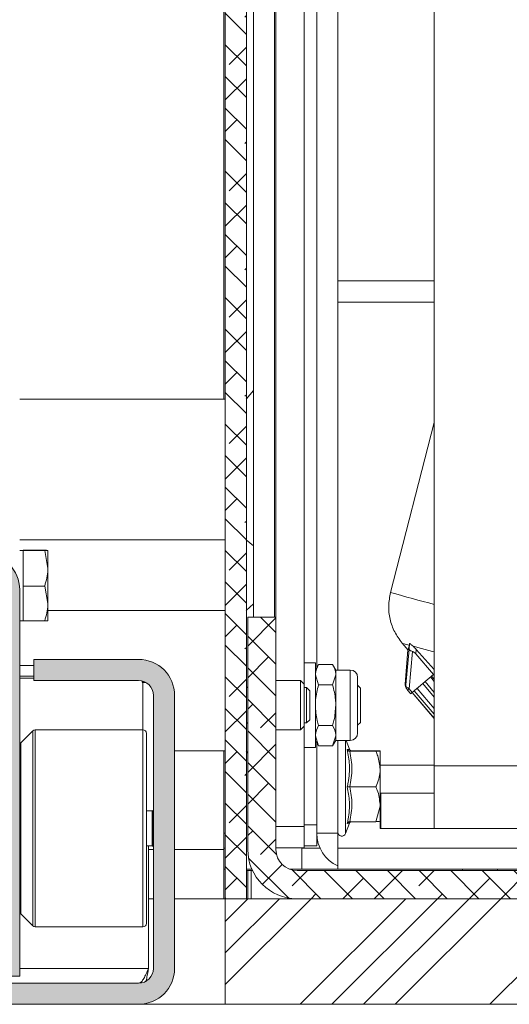
# Model space of a CAD drawing. Units: millimetres. Extents: x 100 to 7876, y 459 to 7931.
# Drawn here: x 4509 to 4578, y 3579 to 3719 of the extents above; entities that cross this region are included whole.
import ezdxf

# ---------------------------------------------------------------- set-up
doc = ezdxf.new("R2010")
doc.units = ezdxf.units.MM

msp = doc.modelspace()

# ---------------------------------------------------------------- hatches: boundary and pattern name
at = {"linetype": 'Continuous', "lineweight": 18}
h = msp.add_hatch(dxfattribs=at)
h.set_pattern_fill('ANSI38', angle=90, style=0)
h.paths.add_polyline_path([(4537.86, 3593.66), (4540.86, 3593.66), (4540.86, 3833.66), (4537.86, 3833.66)], flags=0)
h = msp.add_hatch(dxfattribs=at)
h.set_pattern_fill('ANSI38', angle=90, style=0)
edge = h.paths.add_edge_path(flags=0)
edge.add_line((4661.86, 3792.07), (4673.86, 3792.07))
edge.add_line((4673.86, 3792.07), (4673.86, 3675.24))
edge.add_line((4673.86, 3675.24), (4661.86, 3675.24))
edge.add_line((4661.86, 3675.24), (4661.86, 3672.07))
edge.add_line((4661.86, 3672.07), (4673.86, 3672.07))
edge.add_line((4673.86, 3672.07), (4673.86, 3600.66))
edge.add_arc((4670.86, 3600.66), 3, -90, 0, ccw=False)
edge.add_line((4670.86, 3597.66), (4548.06, 3597.66))
edge.add_arc((4548.06, 3600.66), 3, 180, 270, ccw=False)
edge.add_line((4545.06, 3600.66), (4545.06, 3633.66))
edge.add_line((4545.06, 3633.66), (4541.06, 3633.66))
edge.add_line((4541.06, 3633.66), (4541.06, 3600.66))
edge.add_arc((4548.06, 3600.66), 7, 180, 270)
edge.add_line((4548.06, 3593.66), (4670.86, 3593.66))
edge.add_arc((4670.86, 3600.66), 7, 270, 360)
edge.add_line((4677.86, 3600.66), (4677.86, 3672.07))
edge.add_line((4677.86, 3672.07), (4677.96, 3672.07))
edge.add_line((4677.96, 3672.07), (4677.96, 3675.24))
edge.add_line((4677.96, 3675.24), (4677.86, 3675.24))
edge.add_line((4677.86, 3675.24), (4677.86, 3792.07))
edge.add_line((4677.86, 3792.07), (4677.96, 3792.07))
edge.add_line((4677.96, 3792.07), (4677.96, 3795.24))
edge.add_line((4677.96, 3795.24), (4677.86, 3795.24))
edge.add_line((4677.86, 3795.24), (4677.86, 3826.66))
edge.add_arc((4670.86, 3826.66), 7, 0, 90)
edge.add_line((4670.86, 3833.66), (4548.06, 3833.66))
edge.add_arc((4548.06, 3826.66), 7, 90, 180)
edge.add_line((4541.06, 3826.66), (4541.06, 3793.66))
edge.add_line((4541.06, 3793.66), (4545.06, 3793.66))
edge.add_line((4545.06, 3793.66), (4545.06, 3826.66))
edge.add_arc((4548.06, 3826.66), 3, 90, 180, ccw=False)
edge.add_line((4548.06, 3829.66), (4670.86, 3829.66))
edge.add_arc((4670.86, 3826.66), 3, 0, 90, ccw=False)
edge.add_line((4673.86, 3826.66), (4673.86, 3795.24))
edge.add_line((4673.86, 3795.24), (4661.86, 3795.24))
edge.add_line((4661.86, 3795.24), (4661.86, 3792.07))
h = msp.add_hatch(dxfattribs=at)
h.set_pattern_fill('ANSI38', angle=3e-322, style=0)
edge = h.paths.add_edge_path(flags=0)
edge.add_line((3712.76, 3639.66), (4503.56, 3639.66))
edge.add_arc((4503.56, 3637.56), 2.1, 0, 90, ccw=False)
edge.add_line((4505.66, 3637.56), (4505.66, 3582.66))
edge.add_line((4505.66, 3582.66), (4508.66, 3582.66))
edge.add_line((4508.66, 3582.66), (4508.66, 3637.56))
edge.add_arc((4503.56, 3637.56), 5.1, 0, 90)
edge.add_line((4503.56, 3642.66), (3712.76, 3642.66))
edge.add_line((3712.76, 3642.66), (3712.76, 3639.66))
h = msp.add_hatch(dxfattribs=at)
h.set_pattern_fill('ANSI38', angle=3e-322, style=0)
edge = h.paths.add_edge_path(flags=0)
edge.add_arc((2485.76, 3583.76), 5.1, 180, 270)
edge.add_line((2485.76, 3578.66), (4525.56, 3578.66))
edge.add_arc((4525.56, 3583.76), 5.1, 270, 360)
edge.add_line((4530.66, 3583.76), (4530.66, 3622.56))
edge.add_arc((4525.56, 3622.56), 5.1, 0, 90)
edge.add_line((4525.56, 3627.66), (4510.66, 3627.66))
edge.add_line((4510.66, 3627.66), (4510.66, 3624.66))
edge.add_line((4510.66, 3624.66), (4525.56, 3624.66))
edge.add_arc((4525.56, 3622.56), 2.1, 0, 90, ccw=False)
edge.add_line((4527.66, 3622.56), (4527.66, 3583.76))
edge.add_arc((4525.56, 3583.76), 2.1, 270, 360, ccw=False)
edge.add_line((4525.56, 3581.66), (2485.76, 3581.66))
edge.add_arc((2485.76, 3583.76), 2.1, 180, 270, ccw=False)
edge.add_line((2483.66, 3583.76), (2483.66, 3622.56))
edge.add_arc((2485.76, 3622.56), 2.1, 90, 180, ccw=False)
edge.add_line((2485.76, 3624.66), (2500.66, 3624.66))
edge.add_line((2500.66, 3624.66), (2500.66, 3627.66))
edge.add_line((2500.66, 3627.66), (2485.76, 3627.66))
edge.add_arc((2485.76, 3622.56), 5.1, 90, 180)
edge.add_line((2480.66, 3622.56), (2480.66, 3583.76))
h = msp.add_hatch(dxfattribs=at)
h.set_pattern_fill('ANSI34', angle=3e-322, style=0)
h.paths.add_polyline_path([(4649.86, 3581.66), (4777.86, 3581.66), (4777.86, 3593.66), (4537.86, 3593.66), (4537.86, 3578.66), (4649.86, 3578.66)], flags=0)

# ---------------------------------------------------------------- linework, layer by layer
at = {"color": 7, "linetype": 'Continuous', "lineweight": 18}
for p, q in [((4537.86, 3593.66), (4537.86, 3833.66)), ((4540.86, 3593.66), (4540.86, 3833.66)), ((4549.06, 3822.91), (4549.06, 3624.16)), ((4567.56, 3612.56), (4567.56, 3820.76)), ((4550.86, 3626.5), (4550.86, 3800.81)), ((4553.86, 3626.16), (4553.86, 3801.16)), ((4537.66, 3797.56), (4537.66, 3664.66)), ((4545.06, 3793.66), (4545.06, 3633.66)), ((4541.86, 3633.66), (4541.86, 3741.16)), ((4544.86, 3633.66), (4544.86, 3741.16)), ((4550.86, 3626.5), (4550.86, 3741.16)), ((4553.86, 3681.46), (4567.56, 3681.46)), ((4537.86, 3664.66), (4508.66, 3664.66)), ((4541.86, 3665.88), (4540.81, 3664.66)), ((4561.33, 3637.19), (4567.56, 3661.35)), ((4537.86, 3644.68), (4508.66, 3644.68)), ((4540.81, 3644.68), (4541.86, 3643.79)), ((4509.16, 3643.16), (4508.66, 3643.16)), ((4509.16, 3643.16), (4509.16, 3643.18)), ((4509.16, 3643.18), (4512.22, 3643.18)), ((4509.16, 3643.13), (4509.16, 3643.16)), ((4509.16, 3640.61), (4509.16, 3643.13)), ((4509.16, 3643.13), (4512.22, 3643.13)), ((4512.22, 3643.13), (4512.66, 3640.61)), ((4512.66, 3643.16), (4512.66, 3643.16)), ((4512.66, 3640.61), (4512.66, 3643.16)), ((4509.16, 3638.1), (4509.16, 3640.61)), ((4512.66, 3635.61), (4512.66, 3640.61)), ((4509.16, 3638.1), (4512.22, 3638.1)), ((4509.16, 3635.61), (4509.16, 3638.1)), ((4512.22, 3638.1), (4512.66, 3635.61)), ((4508.66, 3582.66), (4508.66, 3637.56)), ((4509.16, 3633.13), (4509.16, 3635.61)), ((4512.66, 3633.16), (4512.66, 3635.61)), ((4541.86, 3635.55), (4540.81, 3634.63)), ((4537.86, 3634.63), (4512.66, 3634.63)), ((4508.66, 3633.16), (4509.16, 3633.16)), ((4509.16, 3633.13), (4512.22, 3633.13)), ((4512.66, 3633.16), (4512.66, 3633.16)), ((4541.06, 3633.66), (4541.06, 3600.66)), ((4545.06, 3633.66), (4541.06, 3633.66)), ((4545.06, 3633.66), (4545.06, 3600.66)), ((4562.99, 3630), (4563.86, 3628.98)), ((4563, 3629.99), (4563, 3629.99)), ((4564.04, 3629.9), (4563.98, 3629.12)), ((4564.04, 3629.9), (4564, 3629.69)), ((4563.81, 3629.05), (4563.43, 3624.17)), ((4563.52, 3624.04), (4563.98, 3629.12)), ((4563.97, 3623.5), (4564.46, 3628.8)), ((4564.93, 3628.46), (4564.98, 3629.09)), ((4564.93, 3628.46), (4567.44, 3625.52)), ((4564.98, 3629.09), (4567.56, 3626.23)), ((4525.56, 3627.66), (4510.66, 3627.66)), ((4510.66, 3627.66), (4510.66, 3624.66)), ((4550.66, 3627.16), (4549.06, 3627.16)), ((4550.66, 3627.16), (4550.66, 3626.7)), ((4551.11, 3626.93), (4550.66, 3626.16)), ((4551.11, 3626.93), (4553.12, 3626.93)), ((4553.56, 3626.16), (4553.12, 3626.93)), ((4508.66, 3626.79), (4510.66, 3626.79)), ((4550.66, 3626.7), (4550.66, 3615.16)), ((4551.11, 3624.04), (4550.66, 3625.49)), ((4553.12, 3624.04), (4553.56, 3625.49)), ((4555.63, 3626.16), (4553.56, 3626.16)), ((4553.56, 3625.49), (4553.56, 3626.16)), ((4553.56, 3621.16), (4553.56, 3625.49)), ((4567.44, 3625.52), (4564.43, 3622.97)), ((4567.56, 3625.63), (4567.44, 3625.52)), ((4508.66, 3625.29), (4510.66, 3625.29)), ((4510.66, 3625.02), (4508.66, 3625.02)), ((4525.56, 3624.66), (4510.66, 3624.66)), ((4526.16, 3617.66), (4526.16, 3624.37)), ((4548.56, 3624.66), (4545.06, 3624.66)), ((4549.06, 3624.16), (4548.56, 3624.66)), ((4548.56, 3617.66), (4548.56, 3624.66)), ((4549.06, 3624.16), (4549.06, 3618.16)), ((4556.66, 3625.12), (4556.66, 3617.19)), ((4563.43, 3624.17), (4563.52, 3624.04)), ((4567.56, 3624.54), (4567.02, 3625.17)), ((4567.16, 3625.31), (4567.56, 3624.85)), ((4540.9, 3623.71), (4540.86, 3623.76)), ((4541.06, 3623.66), (4541.05, 3623.66)), ((4549.42, 3623.66), (4549.06, 3623.66)), ((4549.86, 3623.21), (4549.42, 3623.66)), ((4549.42, 3621.16), (4549.42, 3623.66)), ((4549.86, 3621.16), (4549.86, 3623.21)), ((4551.11, 3624.04), (4553.12, 3624.04)), ((4557.06, 3623.6), (4556.66, 3624)), ((4557.06, 3621.16), (4557.06, 3623.6)), ((4563.6, 3623.53), (4563.68, 3623.41)), ((4563.75, 3623.32), (4564.22, 3622.77)), ((4564.43, 3622.97), (4563.97, 3623.5)), ((4567.56, 3619.27), (4564.4, 3622.97)), ((4567.56, 3619.31), (4564.43, 3622.97)), ((4567.56, 3619.88), (4564.71, 3623.21)), ((4567.56, 3620.69), (4565.12, 3623.55)), ((4527.66, 3583.76), (4527.66, 3622.56)), ((4530.66, 3583.76), (4530.66, 3622.56)), ((4549.42, 3618.66), (4549.42, 3621.16)), ((4549.86, 3619.1), (4549.86, 3621.16)), ((4553.56, 3616.83), (4553.56, 3621.16)), ((4557.06, 3618.71), (4557.06, 3621.16)), ((4540.86, 3618.56), (4540.9, 3618.6)), ((4541.05, 3618.66), (4541.06, 3618.66)), ((4549.06, 3618.66), (4549.42, 3618.66)), ((4549.42, 3618.66), (4549.86, 3619.1)), ((4556.66, 3618.31), (4557.06, 3618.71)), ((4510.52, 3617.51), (4508.81, 3615.8)), ((4526.16, 3617.66), (4510.87, 3617.66)), ((4526.66, 3617.16), (4526.66, 3590.16)), ((4545.06, 3617.66), (4548.56, 3617.66)), ((4548.56, 3617.66), (4549.06, 3618.16)), ((4549.06, 3618.16), (4549.06, 3603.91)), ((4551.11, 3618.27), (4553.12, 3618.27)), ((4551.11, 3615.38), (4550.66, 3616.83)), ((4550.66, 3616.16), (4551.11, 3615.38)), ((4550.86, 3602.96), (4550.86, 3615.81)), ((4550.86, 3604.16), (4550.86, 3615.81)), ((4553.12, 3615.38), (4553.56, 3616.83)), ((4553.12, 3615.38), (4553.56, 3616.16)), ((4553.56, 3616.16), (4553.56, 3616.83)), ((4553.56, 3616.16), (4555.63, 3616.16)), ((4553.86, 3602.96), (4553.86, 3616.16)), ((4555.5, 3614.91), (4555.05, 3616.16)), ((4537.86, 3614.66), (4530.66, 3614.66)), ((4537.66, 3614.66), (4537.66, 3600.66)), ((4540.81, 3614.66), (4541.06, 3614.36)), ((4549.06, 3615.16), (4550.66, 3615.16)), ((4551.11, 3615.38), (4553.12, 3615.38)), ((4555.58, 3614.7), (4559.26, 3614.7)), ((4555.58, 3614.61), (4559.26, 3614.61)), ((4559.86, 3612.08), (4559.86, 3614.66)), ((4567.56, 3612.66), (4559.86, 3612.66)), ((4559.86, 3612.08), (4559.86, 3608.66)), ((4567.56, 3612.56), (4582.56, 3612.56)), ((4567.56, 3603.66), (4567.56, 3612.56)), ((4555.58, 3609.56), (4559.26, 3609.56)), ((4559.85, 3608.66), (4559.85, 3603.66)), ((4559.85, 3608.66), (4559.96, 3608.66)), ((4559.96, 3608.66), (4559.96, 3603.66)), ((4567.56, 3608.66), (4559.96, 3608.66)), ((4527.48, 3606.16), (4526.66, 3606.16)), ((4527.66, 3606.26), (4527.62, 3606.22)), ((4559.26, 3604.61), (4559.85, 3606.79)), ((4555.58, 3604.61), (4559.26, 3604.61)), ((4545.06, 3603.91), (4549.06, 3603.91)), ((4549.06, 3603.91), (4549.06, 3600.91)), ((4554.96, 3602.93), (4555.5, 3604.4)), ((4559.96, 3603.66), (4559.85, 3603.66)), ((4567.56, 3603.66), (4559.96, 3603.66)), ((4567.56, 3603.66), (4582.56, 3603.66)), ((4553.86, 3602.96), (4550.86, 3602.96)), ((4550.86, 3602.96), (4550.86, 3601.16)), ((4553.86, 3600.86), (4553.86, 3602.96)), ((4526.66, 3601.16), (4527.48, 3601.16)), ((4526.96, 3583.76), (4526.96, 3601.16)), ((4527.62, 3601.1), (4527.66, 3601.06)), ((4537.66, 3600.86), (4537.86, 3600.86)), ((4537.66, 3600.66), (4537.66, 3593.66)), ((4549.06, 3600.91), (4545.06, 3600.91)), ((4548.76, 3600.91), (4548.76, 3597.86)), ((4551.32, 3600.86), (4548.76, 3600.86)), ((4550.86, 3601.16), (4549.06, 3601.16)), ((4553.86, 3600.86), (4579.86, 3600.86)), ((4553.86, 3597.86), (4553.86, 3600.86)), ((4537.86, 3597.86), (4537.66, 3597.86)), ((4541.65, 3597.86), (4540.86, 3597.86)), ((4540.86, 3597.66), (4541.06, 3597.66)), ((4541.06, 3593.66), (4541.06, 3597.66)), ((4541.06, 3597.66), (4541.56, 3597.66)), ((4541.56, 3597.66), (4541.56, 3593.66)), ((4541.56, 3597.66), (4541.74, 3597.66)), ((4548.76, 3597.86), (4546.99, 3597.86)), ((4670.86, 3597.66), (4548.06, 3597.66)), ((4553.86, 3597.86), (4548.76, 3597.86)), ((4579.86, 3597.86), (4553.86, 3597.86)), ((4571.56, 3597.86), (4571.56, 3597.66)), ((4576.56, 3597.66), (4576.56, 3597.86)), ((4527.66, 3593.66), (4526.96, 3593.66)), ((4537.86, 3593.66), (4530.66, 3593.66)), ((4537.86, 3593.66), (4537.86, 3578.66)), ((4537.86, 3593.66), (4777.86, 3593.66)), ((4540.86, 3593.66), (4537.86, 3593.66)), ((4670.86, 3593.66), (4548.06, 3593.66)), ((4508.81, 3591.51), (4510.52, 3589.8)), ((4510.87, 3589.66), (4526.16, 3589.66)), ((4508.66, 3582.66), (4505.66, 3582.66)), ((4525.56, 3581.66), (2485.76, 3581.66)), ((4537.86, 3578.66), (2473.46, 3578.66)), ((4525.56, 3578.66), (2485.76, 3578.66)), ((4537.86, 3578.66), (4649.86, 3578.66))]:
    msp.add_line(p, q, dxfattribs=at)
at = {"color": 8, "linetype": 'Continuous', "lineweight": 18}
for p, q in [((4567.56, 3678.46), (4553.86, 3678.46)), ((4563, 3629.99), (4563, 3629.98)), ((4555.63, 3626.16), (4555.63, 3616.16)), ((4526.16, 3624.37), (4526.63, 3624.37)), ((4567.56, 3622.32), (4565.92, 3624.23)), ((4567.56, 3622.97), (4566.25, 3624.51)), ((4540.9, 3621.16), (4540.9, 3623.71)), ((4541.05, 3623.66), (4541.05, 3621.16)), ((4540.9, 3618.6), (4540.9, 3621.16)), ((4541.05, 3621.16), (4541.05, 3618.66)), ((4510.52, 3589.8), (4510.52, 3617.51)), ((4510.87, 3617.66), (4510.87, 3589.66)), ((4526.16, 3589.66), (4526.16, 3617.66)), ((4508.81, 3615.8), (4508.81, 3591.51)), ((4554.96, 3616.16), (4554.96, 3612.92)), ((4554.96, 3612.92), (4554.96, 3602.93)), ((4527.48, 3601.16), (4527.48, 3606.16)), ((4527.62, 3606.22), (4527.62, 3601.1)), ((4549.06, 3604.16), (4550.86, 3604.16)), ((4537.86, 3602.96), (4537.66, 3602.96)), ((4526.96, 3600.66), (4527.66, 3600.66)), ((4530.66, 3600.66), (4537.66, 3600.66)), ((4526.96, 3583.76), (4508.66, 3583.76))]:
    msp.add_line(p, q, dxfattribs=at)
at = {"color": 8, "linetype": 'Continuous', "lineweight": 18, "flags": 128}
msp.add_lwpolyline([(4564.54, 3629.54), (4565.76, 3629.21), (4567.32, 3628.8), (4567.56, 3628.73)], dxfattribs=at)
at = {"color": 7, "linetype": 'Continuous', "lineweight": 18, "flags": 128}
msp.add_lwpolyline([(4526.16, 3624.37), (4526.15, 3624.55), (4526.14, 3624.58)], dxfattribs=at)
at = {"color": 7, "linetype": 'Continuous', "lineweight": 18}
for centre, radius, start, end in [((4503.56, 3637.56), 5.1, 0, 90), ((4525.56, 3622.56), 5.1, 0, 90), ((4555.63, 3625.12), 1.03, 0, 90), ((4525.56, 3622.56), 2.1, 0, 90), ((4525.24, 3624.1), 0.92, 0.0001, 33.2245), ((4541.05, 3623.86), 0.2, 225, 270), ((4556.79, 3631.84), 11.01, 309.2512, 310.7638), ((4541.05, 3618.46), 0.2, 90, 135), ((4510.87, 3617.16), 0.5, 90, 135), ((4526.16, 3617.16), 0.5, 0, 90), ((4555.63, 3617.19), 1.03, 270, 0), ((4509.16, 3615.45), 0.5, 135, 180), ((4527.48, 3606.36), 0.2, 270, 315), ((4554.43, 3603.12), 0.567, 180, 340), ((4555.96, 3602.96), 5.1, 180, 245.6843), ((4527.48, 3600.96), 0.2, 45, 90), ((4548.06, 3600.66), 7, 180, 270), ((4548.06, 3600.66), 3, 180, 270), ((4509.16, 3591.86), 0.5, 180, 225), ((4510.87, 3590.16), 0.5, 225, 270), ((4526.16, 3590.16), 0.5, 270, 360), ((4525.56, 3583.76), 5.1, 270, 360), ((4525.56, 3583.76), 2.1, 270, 0)]:
    msp.add_arc(centre, radius, start, end, dxfattribs=at)
at = {"color": 8, "linetype": 'Continuous', "lineweight": 18}
msp.add_arc((4624.87, 3856.71), 228.53, 253.8581, 255.477, dxfattribs=at)
at = {"color": 7, "linetype": 'Continuous', "lineweight": 18}
for points, knots in [([(4512.22, 3643.18), (4512.4, 3643.18), (4512.64, 3643.17), (4512.66, 3643.16), (4512.66, 3643.16)], [0, 0, 0, 0, 0.7681507, 1, 1, 1, 1]), ([(4512.66, 3643.16), (4512.61, 3643.15), (4512.54, 3643.14), (4512.27, 3643.13), (4512.22, 3643.13)], [0, 0, 0, 0, 0.788999, 1, 1, 1, 1]), ([(4512.66, 3640.61), (4512.66, 3640.55), (4512.66, 3639.7), (4512.43, 3638.87), (4512.22, 3638.1)], [0, 0, 0, 0, 0.0702006, 1, 1, 1, 1]), ([(4512.66, 3635.61), (4512.66, 3635.55), (4512.66, 3634.71), (4512.43, 3633.89), (4512.22, 3633.13)], [0, 0, 0, 0, 0.0702006, 1, 1, 1, 1]), ([(4512.22, 3633.13), (4512.27, 3633.13), (4512.54, 3633.14), (4512.61, 3633.15), (4512.66, 3633.16)], [0, 0, 0, 0, 0.211001, 1, 1, 1, 1]), ([(4563, 3629.98), (4563.06, 3629.96), (4563.17, 3629.92), (4563.72, 3629.77), (4564, 3629.69)], [0, 0, 0, 0, 0.4999996, 1, 1, 1, 1]), ([(4563.81, 3629.05), (4563.83, 3629.05), (4563.88, 3629.06), (4563.96, 3629.48), (4564, 3629.69)], [0, 0, 0, 0, 0.495927, 1, 1, 1, 1]), ([(4564.04, 3629.9), (4564.05, 3629.91), (4564.06, 3629.93), (4564.17, 3629.87), (4564.33, 3629.74), (4564.46, 3629.61), (4564.54, 3629.54)], [0, 0, 0, 0, 0.229297, 0.461311, 0.704684, 1, 1, 1, 1]), ([(4564.46, 3628.8), (4564.39, 3628.83), (4564.25, 3628.87), (4564.11, 3628.94), (4564, 3629.03), (4563.98, 3629.09), (4563.98, 3629.12)], [0, 0, 0, 0, 0.233266, 0.490626, 0.703364, 1, 1, 1, 1]), ([(4564.46, 3628.8), (4564.5, 3628.79), (4564.58, 3628.76), (4564.75, 3628.65), (4564.86, 3628.53), (4564.93, 3628.46)], [0, 0, 0, 0, 0.2423676, 0.4953685, 1, 1, 1, 1]), ([(4564.54, 3629.54), (4564.61, 3629.47), (4564.76, 3629.33), (4564.9, 3629.17), (4564.98, 3629.09)], [0, 0, 0, 0, 0.486618, 1, 1, 1, 1]), ([(4550.66, 3625.49), (4550.66, 3625.52), (4550.67, 3626.01), (4550.9, 3626.49), (4551.11, 3626.93)], [0, 0, 0, 0, 0.070201, 1, 1, 1, 1]), ([(4553.56, 3625.49), (4553.56, 3625.52), (4553.56, 3626.01), (4553.33, 3626.49), (4553.12, 3626.93)], [0, 0, 0, 0, 0.070201, 1, 1, 1, 1]), ([(4563.43, 3624.17), (4563.43, 3624.11), (4563.42, 3623.98), (4563.47, 3623.78), (4563.55, 3623.6), (4563.63, 3623.5), (4563.67, 3623.44)], [0, 0, 0, 0, 0.25, 0.5, 0.75, 1, 1, 1, 1]), ([(4550.66, 3621.16), (4550.67, 3621.42), (4550.69, 3622.4), (4550.93, 3623.35), (4551.11, 3624.04)], [0, 0, 0, 0, 0.2686336, 1, 1, 1, 1]), ([(4553.56, 3621.16), (4553.56, 3621.42), (4553.53, 3622.4), (4553.29, 3623.35), (4553.12, 3624.04)], [0, 0, 0, 0, 0.268634, 1, 1, 1, 1]), ([(4564.43, 3622.97), (4564.4, 3622.94), (4564.33, 3622.88), (4564.26, 3622.83), (4564.22, 3622.79), (4564.21, 3622.78), (4564.21, 3622.78)], [0, 0, 0, 0, 0.25, 0.5, 0.75, 1, 1, 1, 1]), ([(4551.11, 3618.27), (4551.04, 3618.51), (4550.78, 3619.45), (4550.71, 3620.43), (4550.66, 3621.16)], [0, 0, 0, 0, 0.2575513, 1, 1, 1, 1]), ([(4553.12, 3618.27), (4553.18, 3618.51), (4553.45, 3619.45), (4553.51, 3620.43), (4553.56, 3621.16)], [0, 0, 0, 0, 0.257551, 1, 1, 1, 1]), ([(4550.66, 3616.83), (4550.66, 3616.86), (4550.67, 3617.35), (4550.9, 3617.83), (4551.11, 3618.27)], [0, 0, 0, 0, 0.070201, 1, 1, 1, 1]), ([(4553.56, 3616.83), (4553.56, 3616.86), (4553.56, 3617.35), (4553.33, 3617.83), (4553.12, 3618.27)], [0, 0, 0, 0, 0.070201, 1, 1, 1, 1]), ([(4555.2, 3609.55), (4555.24, 3609.76), (4555.45, 3610.79), (4555.6, 3612.58), (4555.33, 3614.14), (4555.2, 3614.86)], [0, 0, 0, 0, 0.118083, 0.592258, 1, 1, 1, 1]), ([(4555.58, 3614.61), (4555.54, 3614.61), (4555.46, 3614.62), (4555.35, 3614.67), (4555.26, 3614.75), (4555.22, 3614.82), (4555.2, 3614.86), (4555.2, 3614.86)], [0, 0, 0, 0, 0.236184, 0.471397, 0.732465, 0.992086, 1, 1, 1, 1]), ([(4555.71, 3614.69), (4555.71, 3614.68), (4555.73, 3614.68), (4555.69, 3614.69), (4555.63, 3614.73), (4555.54, 3614.8), (4555.52, 3614.88), (4555.51, 3614.91)], [0, 0, 0, 0, 0.192975, 0.519344, 0.722734, 0.891362, 1, 1, 1, 1]), ([(4555.58, 3614.7), (4555.71, 3614.69), (4555.98, 3614.66), (4555.71, 3614.62), (4555.58, 3614.61)], [0, 0, 0, 0, 0.492148, 1, 1, 1, 1]), ([(4555.58, 3614.61), (4555.71, 3613.78), (4555.98, 3612.1), (4555.71, 3610.41), (4555.58, 3609.56)], [0, 0, 0, 0, 0.492148, 1, 1, 1, 1]), ([(4559.86, 3614.66), (4559.78, 3614.67), (4559.68, 3614.69), (4559.33, 3614.7), (4559.26, 3614.7)], [0, 0, 0, 0, 0.801462, 1, 1, 1, 1]), ([(4559.26, 3614.61), (4559.54, 3614.62), (4559.85, 3614.64), (4559.86, 3614.65), (4559.86, 3614.66)], [0, 0, 0, 0, 0.896037, 1, 1, 1, 1]), ([(4559.26, 3614.61), (4559.35, 3614.39), (4559.7, 3613.58), (4559.79, 3612.72), (4559.86, 3612.08)], [0, 0, 0, 0, 0.263254, 1, 1, 1, 1]), ([(4559.86, 3612.08), (4559.86, 3611.95), (4559.84, 3611.12), (4559.58, 3610.27), (4559.28, 3609.59), (4559.26, 3609.56)], [0, 0, 0, 0, 0.148486, 0.965571, 1, 1, 1, 1]), ([(4555.58, 3609.56), (4555.54, 3609.56), (4555.46, 3609.56), (4555.35, 3609.56), (4555.26, 3609.56), (4555.22, 3609.55), (4555.2, 3609.55), (4555.2, 3609.55)], [0, 0, 0, 0, 0.236184, 0.471397, 0.732465, 0.992086, 1, 1, 1, 1]), ([(4555.2, 3604.35), (4555.24, 3604.56), (4555.45, 3605.58), (4555.6, 3607.34), (4555.33, 3608.85), (4555.2, 3609.55)], [0, 0, 0, 0, 0.118083, 0.592258, 1, 1, 1, 1]), ([(4555.58, 3609.56), (4555.71, 3608.75), (4555.98, 3607.1), (4555.71, 3605.45), (4555.58, 3604.61)], [0, 0, 0, 0, 0.492148, 1, 1, 1, 1]), ([(4559.86, 3607.08), (4559.78, 3607.76), (4559.68, 3608.61), (4559.33, 3609.4), (4559.26, 3609.56)], [0, 0, 0, 0, 0.801462, 1, 1, 1, 1]), ([(4555.2, 3604.35), (4555.2, 3604.35), (4555.22, 3604.39), (4555.26, 3604.46), (4555.35, 3604.54), (4555.46, 3604.6), (4555.54, 3604.6), (4555.58, 3604.61)], [0, 0, 0, 0, 0.007914, 0.267535, 0.528603, 0.763816, 1, 1, 1, 1]), ([(4555.5, 3604.4), (4555.52, 3604.44), (4555.55, 3604.52), (4555.62, 3604.58), (4555.68, 3604.61), (4555.72, 3604.63), (4555.72, 3604.63), (4555.72, 3604.63)], [0, 0, 0, 0, 0.147777, 0.288993, 0.442939, 0.670955, 1, 1, 1, 1]), ([(4559.86, 3604.66), (4559.78, 3604.64), (4559.68, 3604.63), (4559.33, 3604.61), (4559.26, 3604.61)], [0, 0, 0, 0, 0.801462, 1, 1, 1, 1]), ([(4525.56, 3581.66), (4525.67, 3581.68), (4525.89, 3581.74), (4526.21, 3582.16), (4526.54, 3582.78), (4526.79, 3583.35), (4526.92, 3583.68), (4526.96, 3583.76)], [0, 0, 0, 0, 0.233297, 0.4665941, 0.699798, 0.9330018, 1, 1, 1, 1]), ([(4526.62, 3581.89), (4526.66, 3582.09), (4526.77, 3582.67), (4526.88, 3583.33), (4526.96, 3583.76)], [0, 0, 0, 0, 0.350657, 1, 1, 1, 1])]:
    msp.add_open_spline(points, degree=3, knots=knots, dxfattribs=at)
for points in [[(4563, 3629.99), (4562.62, 3630.5), (4561.85, 3631.54), (4561.22, 3633.37), (4560.98, 3635.29), (4561.22, 3636.56), (4561.33, 3637.19)], [(4563.75, 3623.32), (4563.71, 3623.37), (4563.63, 3623.47), (4563.56, 3623.65), (4563.51, 3623.85), (4563.51, 3623.98), (4563.52, 3624.04)], [(4563.52, 3624.04), (4563.52, 3623.99), (4563.53, 3623.89), (4563.62, 3623.74), (4563.77, 3623.61), (4563.91, 3623.54), (4563.97, 3623.5)]]:
    msp.add_open_spline(points, degree=3, dxfattribs=at)
at = {"color": 8, "linetype": 'Continuous', "lineweight": 18}
for points, knots in [([(4555.2, 3614.86), (4555.25, 3614.86), (4555.43, 3614.87), (4555.45, 3614.88), (4555.47, 3614.9)], [0, 0, 0, 0, 0.2295002, 1, 1, 1, 1]), ([(4555.47, 3604.42), (4555.48, 3604.41), (4555.55, 3604.4), (4555.36, 3604.37), (4555.2, 3604.35)], [0, 0, 0, 0, 0.160121, 1, 1, 1, 1])]:
    msp.add_open_spline(points, degree=3, knots=knots, dxfattribs=at)

doc.saveas('drawing.dxf')
